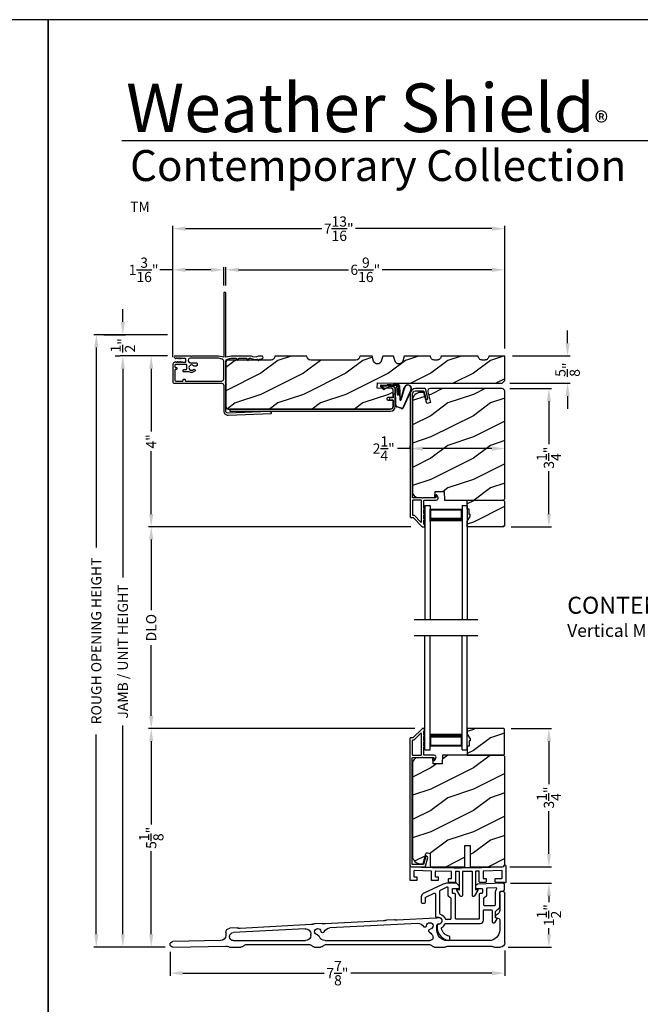
# Model space of a CAD drawing. Extents: x 238 to 340, y -200 to -156.
# Drawn here: x 271 to 286, y -179 to -156 of the extents above; entities that cross this region are included whole.
import ezdxf

# ---------------------------------------------------------------- set-up
doc = ezdxf.new("R2010")
doc.units = 0
doc.header["$LTSCALE"] = 2
doc.header["$MEASUREMENT"] = 0
doc.header["$PDMODE"] = 3
doc.layers.get('0').update_dxf_attribs({"linetype": 'CONTINUOUS'})
doc.layers.get('DEFPOINTS').update_dxf_attribs({"color": 3, "linetype": 'CONTINUOUS'})
doc.layers.add('Dim', color=7, linetype='CONTINUOUS')
doc.styles.add('Arial', font='arial.ttf')
doc.styles.get("Standard").update_dxf_attribs({"font": 'arial.ttf'})
doc.dimstyles.get("Standard").update_dxf_attribs({"dimtxt": 0.24, "dimasz": 0.3, "dimexe": 0.0625, "dimexo": 0.18, "dimgap": 0.09, "dimtad": 0, "dimdec": 4, "dimzin": 0, "dimdsep": 46, "dimlunit": 4, "dimtxsty": 'STANDARD', "dimcen": 0, "dimadec": 5, "dimazin": 0, "dimtfac": 1, "dimtdec": 4, "dimtofl": 0, "dimtmove": 0, "dimatfit": 3, "dimfxl": 1, "dimtolj": 1, "dimtzin": 0, "dimarcsym": 0})
pattern_1 = [(216.8699, (272.40006, 6.28203), (2.99999992, 2.00000012), [0.5, -4.5]), (206.5651, (273.00006, 5.98203), (-0.9999992, -1.0000013), [1.118034, -1.118034]), (198.4349, (273.00006, 5.48203), (-2.00000043, -0.9999984), [0.632456, -2.529822])]

# ---------------------------------------------------------------- blocks, each defined once
blk = doc.blocks.new('*D52')
at = {"layer": 'DEFPOINTS', "color": 0, "transparency": 16777216}
for p in [(274.989, -163.613), (274.423, -167.629), (280.714, -167.629)]:
    blk.add_point(p, dxfattribs=at)
at = {"layer": 'Dim', "color": 0, "lineweight": -2, "transparency": 16777216}
for p, q in [((274.809, -163.613), (274.36, -163.613)), ((274.423, -163.913), (274.423, -165.388)), ((274.423, -167.329), (274.423, -165.854)), ((280.534, -167.629), (274.36, -167.629))]:
    blk.add_line(p, q, dxfattribs=at)
at = {"layer": 'Dim', "color": 0, "transparency": 16777216}
for points in [[(274.373, -163.913), (274.473, -163.913), (274.423, -163.613)], [(274.373, -167.329), (274.473, -167.329), (274.423, -167.629)]]:
    blk.add_solid(points, dxfattribs=at)
at = {"layer": 'Dim', "color": 0, "transparency": 16777216, "insert": (274.423, -165.621), "char_height": 0.24, "attachment_point": 5, "rotation": 90}
blk.add_mtext('\\A1;4"', dxfattribs=at)
blk = doc.blocks.new('*D53')
at = {"layer": 'DEFPOINTS', "color": 0, "transparency": 16777216}
for p in [(274.423, -172.373), (280.801, -172.373), (274.932, -177.51)]:
    blk.add_point(p, dxfattribs=at)
at = {"layer": 'Dim', "color": 0, "lineweight": -2, "transparency": 16777216}
for p, q in [((280.621, -172.373), (274.36, -172.373)), ((274.423, -172.673), (274.423, -174.627)), ((274.423, -177.21), (274.423, -175.257)), ((274.752, -177.51), (274.36, -177.51))]:
    blk.add_line(p, q, dxfattribs=at)
at = {"layer": 'Dim', "color": 0, "transparency": 16777216}
for points in [[(274.373, -172.673), (274.473, -172.673), (274.423, -172.373)], [(274.373, -177.21), (274.473, -177.21), (274.423, -177.51)]]:
    blk.add_solid(points, dxfattribs=at)
at = {"layer": 'Dim', "color": 0, "transparency": 16777216, "insert": (274.423, -174.942), "char_height": 0.24, "attachment_point": 5, "rotation": 90}
blk.add_mtext('\\A1;5{\\H1.000000x;\\S1/8;}"', dxfattribs=at)
blk = doc.blocks.new('*D54')
at = {"layer": 'DEFPOINTS', "color": 0, "transparency": 16777216}
for p in [(274.989, -163.613), (273.755, -177.51), (274.932, -177.51)]:
    blk.add_point(p, dxfattribs=at)
at = {"layer": 'Dim', "color": 0, "lineweight": -2, "transparency": 16777216}
for p, q in [((274.809, -163.613), (273.692, -163.613)), ((273.755, -163.913), (273.755, -168.822)), ((273.755, -177.21), (273.755, -172.302)), ((274.752, -177.51), (273.692, -177.51))]:
    blk.add_line(p, q, dxfattribs=at)
at = {"layer": 'Dim', "color": 0, "transparency": 16777216}
for points in [[(273.705, -163.913), (273.805, -163.913), (273.755, -163.613)], [(273.705, -177.21), (273.805, -177.21), (273.755, -177.51)]]:
    blk.add_solid(points, dxfattribs=at)
at = {"layer": 'Dim', "color": 0, "transparency": 16777216, "insert": (273.755, -170.562), "char_height": 0.24, "attachment_point": 5, "rotation": 90}
blk.add_mtext('\\A1;JAMB / UNIT HEIGHT', dxfattribs=at)
blk = doc.blocks.new('*D55')
at = {"layer": 'DEFPOINTS', "color": 0, "transparency": 16777216}
for p in [(273.131, -163.113), (274.989, -163.113), (274.423, -177.51)]:
    blk.add_point(p, dxfattribs=at)
at = {"layer": 'Dim', "color": 0, "lineweight": -2, "transparency": 16777216}
for p, q in [((274.809, -163.113), (273.069, -163.113)), ((273.131, -163.413), (273.131, -168.115)), ((273.131, -177.21), (273.131, -172.509)), ((274.243, -177.51), (273.069, -177.51))]:
    blk.add_line(p, q, dxfattribs=at)
at = {"layer": 'Dim', "color": 0, "transparency": 16777216}
for points in [[(273.081, -163.413), (273.181, -163.413), (273.131, -163.113)], [(273.081, -177.21), (273.181, -177.21), (273.131, -177.51)]]:
    blk.add_solid(points, dxfattribs=at)
at = {"layer": 'Dim', "color": 0, "transparency": 16777216, "insert": (273.131, -170.312), "char_height": 0.24, "attachment_point": 5, "rotation": 90}
blk.add_mtext('\\A1;ROUGH OPENING HEIGHT', dxfattribs=at)
blk = doc.blocks.new('*D56')
at = {"layer": 'DEFPOINTS', "color": 0, "transparency": 16777216}
for p in [(273.131, -163.113), (273.755, -163.113), (273.755, -163.613)]:
    blk.add_point(p, dxfattribs=at)
at = {"layer": 'Dim', "color": 0, "lineweight": -2, "transparency": 16777216}
for p, q in [((273.755, -162.813), (273.755, -162.513)), ((273.311, -163.113), (273.817, -163.113)), ((273.575, -163.613), (273.692, -163.613)), ((273.755, -163.913), (273.755, -164.213))]:
    blk.add_line(p, q, dxfattribs=at)
at = {"layer": 'Dim', "color": 0, "transparency": 16777216}
for points in [[(273.705, -162.813), (273.805, -162.813), (273.755, -163.113)], [(273.705, -163.913), (273.805, -163.913), (273.755, -163.613)]]:
    blk.add_solid(points, dxfattribs=at)
at = {"layer": 'Dim', "color": 0, "transparency": 16777216, "insert": (273.755, -163.363), "char_height": 0.24, "attachment_point": 5, "rotation": 90}
blk.add_mtext('\\A1;{\\H1.000000x;\\S1/2;}"', dxfattribs=at)
blk = doc.blocks.new('*D57')
at = {"layer": 'DEFPOINTS', "color": 0, "transparency": 16777216}
for p in [(282.74, -161.587), (276.178, -162.138), (282.74, -163.613)]:
    blk.add_point(p, dxfattribs=at)
at = {"layer": 'Dim', "color": 0, "lineweight": -2, "transparency": 16777216}
for p, q in [((276.178, -161.958), (276.178, -161.525)), ((276.478, -161.587), (279.062, -161.587)), ((282.44, -161.587), (279.856, -161.587)), ((282.74, -163.433), (282.74, -161.525))]:
    blk.add_line(p, q, dxfattribs=at)
at = {"layer": 'Dim', "color": 0, "transparency": 16777216}
for points in [[(276.478, -161.537), (276.478, -161.637), (276.178, -161.587)], [(282.44, -161.537), (282.44, -161.637), (282.74, -161.587)]]:
    blk.add_solid(points, dxfattribs=at)
at = {"layer": 'Dim', "color": 0, "transparency": 16777216, "insert": (279.459, -161.587), "char_height": 0.24, "attachment_point": 5}
blk.add_mtext('\\A1;6{\\H1.000000x;\\S9/16;}"', dxfattribs=at)
blk = doc.blocks.new('*D58')
at = {"layer": 'DEFPOINTS', "color": 0, "transparency": 16777216}
for p in [(276.128, -161.587), (276.128, -162.138), (274.928, -163.824)]:
    blk.add_point(p, dxfattribs=at)
at = {"layer": 'Dim', "color": 0, "lineweight": -2, "transparency": 16777216}
for p, q in [((274.928, -161.587), (274.628, -161.587)), ((274.928, -163.644), (274.928, -161.525)), ((275.828, -161.587), (275.228, -161.587)), ((276.128, -161.958), (276.128, -161.525))]:
    blk.add_line(p, q, dxfattribs=at)
at = {"layer": 'Dim', "color": 0, "transparency": 16777216}
for points in [[(275.228, -161.537), (275.228, -161.637), (274.928, -161.587)], [(275.828, -161.537), (275.828, -161.637), (276.128, -161.587)]]:
    blk.add_solid(points, dxfattribs=at)
at = {"layer": 'Dim', "color": 0, "transparency": 16777216, "insert": (274.243, -161.587), "char_height": 0.24, "attachment_point": 5}
blk.add_mtext('\\A1;1{\\H1.000000x;\\S3/16;}"', dxfattribs=at)
blk = doc.blocks.new('*D59')
at = {"layer": 'DEFPOINTS', "color": 0, "transparency": 16777216}
for p in [(282.74, -160.619), (282.74, -163.613), (274.928, -163.824)]:
    blk.add_point(p, dxfattribs=at)
at = {"layer": 'Dim', "color": 0, "lineweight": -2, "transparency": 16777216}
for p, q in [((274.928, -163.644), (274.928, -160.556)), ((275.228, -160.619), (278.439, -160.619)), ((282.44, -160.619), (279.23, -160.619)), ((282.74, -163.433), (282.74, -160.556))]:
    blk.add_line(p, q, dxfattribs=at)
at = {"layer": 'Dim', "color": 0, "transparency": 16777216}
for points in [[(275.228, -160.569), (275.228, -160.669), (274.928, -160.619)], [(282.44, -160.569), (282.44, -160.669), (282.74, -160.619)]]:
    blk.add_solid(points, dxfattribs=at)
at = {"layer": 'Dim', "color": 0, "transparency": 16777216, "insert": (278.834, -160.619), "char_height": 0.24, "attachment_point": 5}
blk.add_mtext('\\A1;7{\\H1.000000x;\\S13/16;}"', dxfattribs=at)
blk = doc.blocks.new('*D60')
at = {"layer": 'DEFPOINTS', "color": 0, "transparency": 16777216}
for p in [(282.714, -172.371), (283.779, -172.371), (282.677, -175.621)]:
    blk.add_point(p, dxfattribs=at)
at = {"layer": 'Dim', "color": 0, "lineweight": -2, "transparency": 16777216}
for p, q in [((282.894, -172.371), (283.841, -172.371)), ((283.779, -172.671), (283.779, -173.677)), ((283.779, -175.321), (283.779, -174.314)), ((282.857, -175.621), (283.841, -175.621))]:
    blk.add_line(p, q, dxfattribs=at)
at = {"layer": 'Dim', "color": 0, "transparency": 16777216}
for points in [[(283.729, -172.671), (283.829, -172.671), (283.779, -172.371)], [(283.729, -175.321), (283.829, -175.321), (283.779, -175.621)]]:
    blk.add_solid(points, dxfattribs=at)
at = {"layer": 'Dim', "color": 0, "transparency": 16777216, "insert": (283.779, -173.996), "char_height": 0.24, "attachment_point": 5, "rotation": 90}
blk.add_mtext('\\A1;3{\\H1.000000x;\\S1/4;}"', dxfattribs=at)
blk = doc.blocks.new('*D61')
at = {"layer": 'DEFPOINTS', "color": 0, "transparency": 16777216}
for p in [(282.699, -176.01), (283.779, -176.01), (282.64, -177.51)]:
    blk.add_point(p, dxfattribs=at)
at = {"layer": 'Dim', "color": 0, "lineweight": -2, "transparency": 16777216}
for p, q in [((282.879, -176.01), (283.841, -176.01)), ((283.779, -176.31), (283.779, -176.456)), ((283.779, -177.21), (283.779, -177.064)), ((282.82, -177.51), (283.841, -177.51))]:
    blk.add_line(p, q, dxfattribs=at)
at = {"layer": 'Dim', "color": 0, "transparency": 16777216}
for points in [[(283.729, -176.31), (283.829, -176.31), (283.779, -176.01)], [(283.729, -177.21), (283.829, -177.21), (283.779, -177.51)]]:
    blk.add_solid(points, dxfattribs=at)
at = {"layer": 'Dim', "color": 0, "transparency": 16777216, "insert": (283.779, -176.76), "char_height": 0.24, "attachment_point": 5, "rotation": 90}
blk.add_mtext('\\A1;1{\\H1.000000x;\\S1/2;}"', dxfattribs=at)
blk = doc.blocks.new('*D95')
at = {"layer": 'DEFPOINTS', "color": 0, "transparency": 16777216}
for p in [(274.865, -177.445), (282.74, -177.41), (282.74, -178.124)]:
    blk.add_point(p, dxfattribs=at)
at = {"layer": 'Dim', "color": 0, "lineweight": -2, "transparency": 16777216}
for p, q in [((274.865, -177.625), (274.865, -178.187)), ((282.74, -177.59), (282.74, -178.187)), ((275.165, -178.124), (278.489, -178.124)), ((282.44, -178.124), (279.117, -178.124))]:
    blk.add_line(p, q, dxfattribs=at)
at = {"layer": 'Dim', "color": 0, "transparency": 16777216}
for points in [[(275.165, -178.074), (275.165, -178.174), (274.865, -178.124)], [(282.44, -178.074), (282.44, -178.174), (282.74, -178.124)]]:
    blk.add_solid(points, dxfattribs=at)
at = {"layer": 'Dim', "color": 0, "transparency": 16777216, "insert": (278.803, -178.124), "char_height": 0.24, "attachment_point": 5}
blk.add_mtext('\\A1;7{\\H1.000000x;\\S7/8;}"', dxfattribs=at)
blk = doc.blocks.new('*D96')
at = {"layer": 'DEFPOINTS', "color": 0, "transparency": 16777216}
for p in [(282.74, -165.707), (280.514, -165.951), (282.74, -165.79)]:
    blk.add_point(p, dxfattribs=at)
at = {"layer": 'Dim', "color": 0, "lineweight": -2, "transparency": 16777216}
for p, q in [((280.514, -165.771), (280.514, -165.728)), ((280.514, -165.79), (280.214, -165.79)), ((282.44, -165.79), (280.814, -165.79)), ((282.74, -165.887), (282.74, -165.853))]:
    blk.add_line(p, q, dxfattribs=at)
at = {"layer": 'Dim', "color": 0, "transparency": 16777216}
for points in [[(280.814, -165.74), (280.814, -165.84), (280.514, -165.79)], [(282.44, -165.74), (282.44, -165.84), (282.74, -165.79)]]:
    blk.add_solid(points, dxfattribs=at)
at = {"layer": 'Dim', "color": 0, "transparency": 16777216, "insert": (279.893, -165.79), "char_height": 0.24, "attachment_point": 5}
blk.add_mtext('\\A1;2{\\H1.000000x;\\S1/4;}"', dxfattribs=at)
blk = doc.blocks.new('A$C01AC1197')
for p, q in [((0.13, 0.729), (0.559, 0.539)), ((0.137, 0.719), (0.556, 0.532)), ((0.037, 0.446), (0.368, 0.466)), ((0.367, 0.483), (0.077, 0.563)), ((0.37, 0.49), (0.1, 0.565)), ((0.569, 0.498), (0.533, 0.394)), ((0.575, 0.495), (0.538, 0.387)), ((0.015, 0.172), (0, 0.403)), ((0.003, 0.235), (0.011, 0.236)), ((0.007, 0.167), (0.003, 0.235)), ((0.007, 0.409), (0.257, 0.425)), ((0.032, 0.015), (0.007, 0.409)), ((0.258, 0.4), (0.034, 0.386)), ((0.034, 0.386), (0.056, 0.037)), ((0.038, 0.439), (0.369, 0.459)), ((0.06, 0.298), (0.065, 0.209)), ((0.067, 0.299), (0.072, 0.21)), ((0.486, 0.361), (0.114, 0.356)), ((0.491, 0.354), (0.114, 0.349)), ((0.257, 0.425), (0.258, 0.4)), ((0.007, 0.167), (0.016, 0.158)), ((0.024, 0.019), (0.016, 0.158)), ((0.049, 0.016), (0.047, 0.016)), ((0.112, 0.07), (0.051, 0.009)), ((0.116, 0.064), (0.055, 0.003)), ((0.056, 0.037), (0.103, 0.103)), ((0.112, 0.091), (0.063, 0.023)), ((0.078, 0.177), (0.115, 0.089)), ((0.083, 0.182), (0.12, 0.094)), ((0.103, 0.103), (0.112, 0.091))]:
    blk.add_line(p, q)
for centre, radius, start, end in [((0.106, 0.645), 0.0875, 74.1163, 250.5568), ((0.106, 0.645), 0.0805, 66.8401, 265.9239), ((0.366, 0.475), 0.0154, 271.6473, 77.6156), ((0.366, 0.474), 0.00821, 275.7665, 76.3679), ((0.547, 0.509), 0.025, 332.2982, 68.0558), ((0.547, 0.509), 0.032, 333.1579, 68.0558), ((0.04, 0.406), 0.04, 93.6014, 183.6014), ((0.04, 0.406), 0.033, 93.6014, 183.6014), ((0.114, 0.302), 0.0545, 90.461, 183.6014), ((0.114, 0.302), 0.0475, 90.506, 183.6014), ((0.486, 0.411), 0.05, 270.672, 340.7026), ((0.491, 0.404), 0.05, 270.672, 340.7026), ((0.044, 0.02), 0.02, 183.6014, 303.3464), ((0.046, 0.031), 0.015, 183.6014, 273.6014), ((0.044, 0.02), 0.013, 200.676, 303.3464), ((0.048, 0.036), 0.02, 273.6014, 318.6007), ((0.12, 0.213), 0.0545, 183.6014, 220.1435), ((0.12, 0.213), 0.0475, 183.6014, 220.1435), ((0.105, 0.081), 0.013, 303.3464, 40.1435), ((0.105, 0.081), 0.02, 303.3464, 40.1435)]:
    blk.add_arc(centre, radius, start, end)
blk = doc.blocks.new('*D97')
at = {"layer": 'DEFPOINTS', "color": 0, "transparency": 16777216}
for p in [(282.677, -164.379), (282.714, -167.629), (283.779, -167.629)]:
    blk.add_point(p, dxfattribs=at)
at = {"layer": 'Dim', "color": 0, "lineweight": -2, "transparency": 16777216}
for p, q in [((282.857, -164.379), (283.841, -164.379)), ((283.779, -164.679), (283.779, -165.685)), ((283.779, -167.329), (283.779, -166.323)), ((282.894, -167.629), (283.841, -167.629))]:
    blk.add_line(p, q, dxfattribs=at)
at = {"layer": 'Dim', "color": 0, "transparency": 16777216}
for points in [[(283.729, -164.679), (283.829, -164.679), (283.779, -164.379)], [(283.729, -167.329), (283.829, -167.329), (283.779, -167.629)]]:
    blk.add_solid(points, dxfattribs=at)
at = {"layer": 'Dim', "color": 0, "transparency": 16777216, "insert": (283.779, -166.004), "char_height": 0.24, "attachment_point": 5, "rotation": 90}
blk.add_mtext('\\A1;3{\\H1.000000x;\\S1/4;}"', dxfattribs=at)
blk = doc.blocks.new('*D98')
at = {"layer": 'DEFPOINTS', "color": 0, "transparency": 16777216}
for p in [(282.74, -163.613), (284.218, -163.613), (282.678, -164.254)]:
    blk.add_point(p, dxfattribs=at)
at = {"layer": 'Dim', "color": 0, "lineweight": -2, "transparency": 16777216}
for p, q in [((284.218, -163.313), (284.218, -163.013)), ((282.92, -163.613), (284.28, -163.613)), ((282.858, -164.254), (284.28, -164.254)), ((284.218, -164.554), (284.218, -164.854))]:
    blk.add_line(p, q, dxfattribs=at)
at = {"layer": 'Dim', "color": 0, "transparency": 16777216}
for points in [[(284.168, -163.313), (284.268, -163.313), (284.218, -163.613)], [(284.168, -164.554), (284.268, -164.554), (284.218, -164.254)]]:
    blk.add_solid(points, dxfattribs=at)
at = {"layer": 'Dim', "color": 0, "transparency": 16777216, "insert": (284.218, -163.934), "char_height": 0.24, "attachment_point": 5, "rotation": 90}
blk.add_mtext('\\A1;{\\H1.000000x;\\S5/8;}"', dxfattribs=at)
blk = doc.blocks.new('A$C52F641DF')
for p, q in [((0, 0.26), (0, 1.413)), ((0.12, 1.413), (0.12, 1.017)), ((0.158, 0.943), (0.203, 0.912)), ((0.12, 0.799), (0.12, 0.56)), ((0.18, 0.839), (0.16, 0.839)), ((1.633, 0.839), (2.532, 0.792)), ((2.048, 0.717), (4.116, 0.609)), ((2.604, 0.803), (2.782, 0.794)), ((2.853, 0.775), (4.226, 0.703)), ((4.299, 0.715), (4.477, 0.705)), ((1.598, 0.56), (1.598, 0.663)), ((4.548, 0.687), (6.226, 0.599)), ((4.563, 0.435), (4.563, 0.464)), ((4.694, 0.589), (6.387, 0.5)), ((6.299, 0.61), (6.468, 0.601)), ((6.563, 0.501), (6.563, 0.435)), ((0.37, 0.31), (1.348, 0.31)), ((4.229, 0.31), (1.763, 0.31)), ((6.383, 0.31), (4.688, 0.31)), ((6.473, 0.41), (6.473, 0.4)), ((6.685, 0.31), (7.811, 0.29)), ((0.25, 0.16), (0.1, 0.16)), ((1.318, 0.18), (0.332, 0.18)), ((1.65, 0.16), (1.4, 0.16)), ((4.198, 0.22), (1.784, 0.22)), ((4.473, 0.16), (4.333, 0.16)), ((6.073, 0.22), (4.607, 0.22)), ((6.473, 0.16), (6.208, 0.16)), ((7.809, 0.16), (6.56, 0.182))]:
    blk.add_line(p, q)
for centre, radius, start, end in [((0.06, 1.413), 0.06, 0, 180), ((0.21, 1.017), 0.09, 180, 235), ((0.16, 0.799), 0.04, 90, 180), ((0.18, 0.879), 0.04, 270, 55), ((1.56, 0.778), 0.08, 62.7504, 271.2457), ((1.563, 0.663), 0.035, 0, 91.2457), ((1.638, 0.929), 0.09, 242.7504, 267), ((1.763, 0.657), 0.075, 3.8149, 263.1851), ((2.04, 0.568), 0.15, 87, 149.1889), ((2.536, 0.882), 0.09, 267, 290.5565), ((2.599, 0.714), 0.09, 87, 110.5565), ((2.777, 0.704), 0.09, 63.4435, 87), ((2.858, 0.865), 0.09, 243.4435, 267), ((4.231, 0.793), 0.09, 267, 290.5565), ((4.294, 0.625), 0.09, 87, 110.5565), ((4.473, 0.615), 0.09, 63.4435, 87), ((4.553, 0.776), 0.09, 243.4435, 267), ((0.37, 0.56), 0.25, 180, 270), ((1.348, 0.56), 0.25, 270, 0), ((1.865, 0.354), 0.182, 121.5031, 163.0625), ((1.749, 0.543), 0.04, 301.5031, 83.1851), ((1.877, 0.665), 0.04, 183.8149, 329.1889), ((4.108, 0.459), 0.15, 22.7857, 87), ((4.283, 0.533), 0.04, 202.7857, 353.1851), ((4.398, 0.519), 0.075, 273.8149, 173.1851), ((4.688, 0.464), 0.125, 87, 180), ((6.231, 0.688), 0.09, 267, 290.5565), ((6.294, 0.52), 0.09, 87, 110.5565), ((6.383, 0.41), 0.09, 0, 87), ((6.463, 0.501), 0.1, 0, 87), ((0.1, 0.26), 0.1, 180, 270), ((1.763, 0.385), 0.075, 163.0625, 270), ((4.229, 0.452), 0.142, 270, 344.8568), ((4.405, 0.404), 0.04, 93.8149, 164.8568), ((4.688, 0.435), 0.125, 180, 270), ((6.383, 0.4), 0.09, 270, 0), ((6.688, 0.435), 0.125, 180, 269), ((7.81, 0.225), 0.0652, 269, 89), ((0.25, 0.25), 0.09, 270, 297.266), ((0.332, 0.09), 0.09, 90, 117.266), ((1.318, 0.09), 0.09, 62.734, 90), ((1.4, 0.25), 0.09, 242.734, 270), ((1.65, 0.25), 0.09, 270, 318.1897), ((1.784, 0.13), 0.09, 90, 138.1897), ((4.198, 0.13), 0.09, 41.8103, 90), ((4.333, 0.25), 0.09, 221.8103, 270), ((4.473, 0.25), 0.09, 270, 318.1897), ((4.607, 0.13), 0.09, 90, 138.1897), ((6.073, 0.13), 0.09, 41.8103, 90), ((6.208, 0.25), 0.09, 221.8103, 270), ((6.473, 0.25), 0.09, 270, 298.5046), ((6.558, 0.092), 0.09, 89, 118.5046)]:
    blk.add_arc(centre, radius, start, end)
blk = doc.blocks.new('A$C600D7665')
for p, q in [((0, 0), (0, 2.683)), ((0.125, 0), (0.125, 2.683)), ((0.875, 0), (0.875, 2.683)), ((1, 0), (1, 2.683)), ((0.125, 0.375), (0.125, 0.089)), ((0.875, 0.089), (0.875, 0.375)), ((0.125, 0.089), (0.875, 0.089)), ((0.875, 0.089), (0.875, 0.089)), ((0, 0), (0.125, 0)), ((0.875, 0), (1, 0))]:
    blk.add_line(p, q)
for points, const_width in [([(0.125, 0.33), (0.875, 0.33)], 0.09), ([(0.14, 0.089), (0.14, 0.33)], 0.03), ([(0.86, 0.089), (0.86, 0.33)], 0.03), ([(0.14, 0.104), (0.86, 0.104)], 0.03)]:
    blk.add_lwpolyline(points, dxfattribs=dict(const_width=const_width))
blk = doc.blocks.new('*D99')
at = {"layer": 'DEFPOINTS', "color": 0, "transparency": 16777216}
for p in [(274.423, -167.629), (278.827, -167.629), (278.823, -172.373)]:
    blk.add_point(p, dxfattribs=at)
at = {"layer": 'Dim', "color": 0, "lineweight": -2, "transparency": 16777216}
for p, q in [((278.647, -167.629), (274.36, -167.629)), ((274.423, -167.929), (274.423, -169.587)), ((274.423, -172.073), (274.423, -170.415)), ((278.643, -172.373), (274.36, -172.373))]:
    blk.add_line(p, q, dxfattribs=at)
at = {"layer": 'Dim', "color": 0, "transparency": 16777216}
for points in [[(274.373, -167.929), (274.473, -167.929), (274.423, -167.629)], [(274.373, -172.073), (274.473, -172.073), (274.423, -172.373)]]:
    blk.add_solid(points, dxfattribs=at)
at = {"layer": 'Dim', "color": 0, "transparency": 16777216, "insert": (274.423, -170.001), "char_height": 0.24, "attachment_point": 5, "rotation": 90}
blk.add_mtext('\\A1;DLO', dxfattribs=at)

msp = doc.modelspace()

# ---------------------------------------------------------------- hatches: boundary and pattern name
h = msp.add_hatch()
h.set_pattern_fill('WOOD2', color=256, style=0)
h.set_pattern_definition(pattern_1)
edge = h.paths.add_edge_path()
edge.add_arc((279.23947, -163.61318), 0.094, 270, 360, ccw=False)
edge.add_line((279.23947, -163.70717), (278.17747, -163.70717))
edge.add_arc((278.17747, -163.61318), 0.094, 180, 270, ccw=False)
edge.add_line((278.08347, -163.61318), (277.33347, -163.61318))
edge.add_arc((277.23947, -163.61318), 0.094, -90.001206, 0.002278, ccw=False)
edge.add_line((277.23947, -163.70718), (276.24047, -163.70718))
edge.add_arc((276.24046, -163.76967), 0.0625, 89.99655, 180.003988)
edge.add_line((276.17797, -163.76968), (276.17797, -164.80068))
edge.add_arc((276.24047, -164.80068), 0.0625, 179.999684, 269.999778)
edge.add_line((276.24047, -164.86318), (280.05297, -164.86318))
edge.add_arc((280.05297, -164.80068), 0.0625, 270.00048, 359.999857)
edge.add_line((280.11547, -164.80068), (280.11547, -164.65972))
edge.add_line((280.11547, -164.65972), (280.00547, -164.65972))
edge.add_arc((280.00547, -164.62872), 0.031, 180.003149, 269.994275, ccw=False)
edge.add_line((279.97447, -164.62872), (279.97447, -164.61272))
edge.add_arc((280.00547, -164.61272), 0.031, 89.998321, 179.999917, ccw=False)
edge.add_line((280.00547, -164.58172), (280.11547, -164.58172))
edge.add_line((280.11547, -164.58172), (280.11547, -164.40894))
edge.add_arc((280.08447, -164.40894), 0.031, 0.004168, 87.997272)
edge.add_line((280.08555, -164.37796), (279.74047, -164.36591))
edge.add_line((279.74047, -164.36591), (279.74483, -164.24099))
edge.add_line((279.74483, -164.24099), (280.11547, -164.25393))
edge.add_line((280.11547, -164.25393), (282.67797, -164.25393))
edge.add_line((282.67797, -164.25393), (282.74047, -164.19143))
edge.add_line((282.74047, -164.19143), (282.74047, -163.61318))
edge.add_line((282.74047, -163.61318), (282.36547, -163.61318))
edge.add_arc((282.27147, -163.61352), 0.094, -90.000346, 0.210223, ccw=False)
edge.add_line((282.27147, -163.70752), (282.20947, -163.70752))
edge.add_arc((282.20947, -163.61352), 0.094, 179.789777, 270.000346, ccw=False)
edge.add_line((282.11547, -163.61318), (281.24047, -163.61318))
edge.add_arc((281.14647, -163.61352), 0.094, -90.000358, 0.210223, ccw=False)
edge.add_line((281.14647, -163.70752), (281.08447, -163.70752))
edge.add_arc((281.08447, -163.61352), 0.094, 179.789786, 270.000365, ccw=False)
edge.add_line((280.99047, -163.61318), (280.37547, -163.61318))
edge.add_line((280.37547, -163.61318), (280.34047, -163.73318))
edge.add_arc((280.25047, -163.70693), 0.09375, 196.261236, 343.738764, ccw=False)
edge.add_line((280.16047, -163.73318), (280.12547, -163.61318))
edge.add_line((280.12547, -163.61318), (279.86947, -163.61318))
edge.add_line((279.86947, -163.61318), (279.83447, -163.73318))
edge.add_arc((279.74447, -163.70693), 0.09375, 196.261213, 343.738787, ccw=False)
edge.add_line((279.65447, -163.73318), (279.61947, -163.61318))
edge.add_line((279.61947, -163.61318), (279.33347, -163.61318))
h = msp.add_hatch()
h.set_pattern_fill('WOOD2', color=256, style=0)
h.set_pattern_definition(pattern_1)
edge = h.paths.add_edge_path()
edge.add_line((282.70847, -167.00418), (282.74047, -166.97218))
edge.add_line((282.74047, -166.97218), (282.74047, -164.44218))
edge.add_arc((282.67747, -164.44218), 0.063, 0.000203, 89.997396)
edge.add_line((282.67747, -164.37918), (280.98888, -164.37918))
edge.add_arc((280.98888, -164.44168), 0.0625, 89.999806, 195.001557)
edge.add_line((280.92851, -164.45785), (280.99451, -164.70418))
edge.add_line((280.99451, -164.70418), (280.90369, -164.72851))
edge.add_line((280.90369, -164.72851), (280.83447, -164.47018))
edge.add_line((280.83447, -164.47018), (280.75747, -164.47018))
edge.add_arc((280.75747, -164.65818), 0.188, 89.99998, 179.999618)
edge.add_line((280.56947, -164.65818), (280.56947, -166.81218))
edge.add_arc((280.69547, -166.81218), 0.126, 179.999508, 268.500541)
edge.add_line((280.69217, -166.93814), (281.09531, -166.9487))
edge.add_line((281.09531, -166.9487), (281.10047, -166.80108))
edge.add_line((281.10047, -166.80108), (281.31827, -166.80108))
edge.add_line((281.31827, -166.80108), (281.32536, -167.00418))
edge.add_line((281.32536, -167.00418), (282.70847, -167.00418))
h = msp.add_hatch()
h.set_pattern_fill('WOOD2', color=256, style=0)
h.set_pattern_definition(pattern_1)
h.paths.add_polyline_path([(281.90647, -167.21518), (281.85947, -167.21518), (281.85947, -167.00418), (282.71447, -167.00418), (282.73447, -167.02418), (282.73447, -167.60918), (282.71447, -167.62918), (281.85947, -167.62918), (281.85947, -167.4963), (281.92247, -167.38718), (281.92247, -167.34018), (281.90647, -167.34018)])
h = msp.add_hatch()
h.set_pattern_fill('WOOD2', color=256, style=0)
h.set_pattern_definition([(216.8699, (272.40006, 4.40703), (2.99999992, 2.00000012), [0.5, -4.5]), (206.5651, (273.00006, 4.10703), (-0.9999992, -1.0000013), [1.118034, -1.118034]), (198.4349, (273.00006, 3.60703), (-2.00000043, -0.9999984), [0.632456, -2.529822])])
h.paths.add_polyline_path([(282.73447, -172.97556), (282.73447, -172.39056), (282.71447, -172.37056), (281.85947, -172.37056), (281.85947, -172.50344), (281.92247, -172.61256), (281.92247, -172.65956), (281.90647, -172.65956), (281.90647, -172.78456), (281.85947, -172.78456), (281.85947, -172.99556), (282.71447, -172.99556)])
h = msp.add_hatch()
h.set_pattern_fill('WOOD2', color=256, pattern_type=2)
h.set_pattern_definition([(216.8699, (272.40006, 46.00001), (2.99999992, 2.00000012), [0.5, -4.5]), (206.5651, (273.00006, 45.7), (-0.9999992, -1.0000013), [1.118034, -1.118034]), (198.4349, (273.00006, 45.2), (-2.00000043, -0.9999984), [0.632456, -2.529822])])
edge = h.paths.add_edge_path()
edge.add_line((281.80247, -175.62055), (281.80247, -175.12055))
edge.add_line((281.80247, -175.12055), (281.92747, -175.12055))
edge.add_line((281.92747, -175.12055), (281.92747, -175.62055))
edge.add_line((281.92747, -175.62055), (282.67747, -175.62055))
edge.add_arc((282.67747, -175.55755), 0.063, 270.002604, 359.999797)
edge.add_line((282.74047, -175.55755), (282.74047, -173.02756))
edge.add_line((282.74047, -173.02756), (282.70847, -172.99556))
edge.add_line((282.70847, -172.99556), (281.27747, -172.99556))
edge.add_line((281.27747, -172.99556), (281.27038, -173.19866))
edge.add_line((281.27038, -173.19866), (281.05258, -173.19866))
edge.add_line((281.05258, -173.19866), (281.0474, -173.05055))
edge.add_line((281.0474, -173.05055), (280.69128, -173.05988))
edge.add_arc((280.69455, -173.18484), 0.125, 91.500482, 179.999075)
edge.add_line((280.56955, -173.18483), (280.56955, -175.36355))
edge.add_arc((280.75756, -175.36355), 0.188, 180.000182, 269.998792)
edge.add_line((280.75755, -175.55155), (280.82241, -175.55155))
edge.add_line((280.82241, -175.55155), (280.88552, -175.31603))
edge.add_arc((280.91449, -175.32379), 0.02999, 74.989071, 165.011908, ccw=False)
edge.add_line((280.92226, -175.29482), (280.98201, -175.31083))
edge.add_line((280.98201, -175.31083), (280.98201, -175.62055))
edge.add_line((280.98201, -175.62055), (281.80247, -175.62055))

# ---------------------------------------------------------------- linework, layer by layer
for p, q in [((304.63314, -158.55546), (273.72882, -158.55546)), ((280.60947, -169.81251), (282.10947, -169.81251)), ((280.60947, -170.18721), (282.10947, -170.18721))]:
    msp.add_line(p, q)
for points in [[(238.00006, -155.70553), (238.00006, -199.70555), (272.00006, -199.70555), (272.00006, -155.70553)], [(272.00006, -155.70553), (272.00006, -199.70555), (306.00007, -199.70555), (306.00007, -155.70553)], [(281.90647, -167.21518), (281.85947, -167.21518), (281.85947, -167.00418), (282.71447, -167.00418), (282.73447, -167.02418), (282.73447, -167.60918), (282.71447, -167.62918), (281.85947, -167.62918), (281.85947, -167.4963), (281.92247, -167.38718), (281.92247, -167.34018), (281.90647, -167.34018)], [(282.73447, -172.97556), (282.73447, -172.39056), (282.71447, -172.37056), (281.85947, -172.37056), (281.85947, -172.50344), (281.92247, -172.61256), (281.92247, -172.65956), (281.90647, -172.65956), (281.90647, -172.78456), (281.85947, -172.78456), (281.85947, -172.99556), (282.71447, -172.99556)]]:
    msp.add_lwpolyline(points, close=True)
for points in [[(276.00588, -163.61386, 0.05759428), (276.0001, -163.61318), (275.384, -163.61318), (275.372, -163.62518), (275.36, -163.61318), (274.98917, -163.61318, 0.76745894), (274.97707, -163.65836), (274.99696, -163.66982, 0.57743576), (275.00596, -163.66463), (275.00596, -163.65863, -0.60325752), (275.01535, -163.65368), (275.03857, -163.66958, 0.60325752), (275.04796, -163.66463), (275.04796, -163.65863, -0.60323174), (275.05735, -163.65368), (275.08057, -163.66958, 0.60323174), (275.08996, -163.66463), (275.08996, -163.65863, -0.60325752), (275.09935, -163.65368), (275.12257, -163.66958, 0.60325752), (275.13196, -163.66463), (275.13196, -163.65863, -0.57755524), (275.14096, -163.65343), (275.15816, -163.66336, 0.13140067), (275.16116, -163.66417), (275.21694, -163.66417, -0.41423445), (275.23194, -163.67917), (275.23194, -163.74917, -0.41423445), (275.21694, -163.76417), (275.16716, -163.76417), (275.16716, -163.76309, 0.5772946), (275.15816, -163.75789), (275.14096, -163.76783, -0.5772946), (275.13196, -163.76263), (275.13196, -163.75663, 0.60325752), (275.12257, -163.75168), (275.09935, -163.76758, -0.60325752), (275.08996, -163.76263), (275.08996, -163.75663, 0.60323174), (275.08057, -163.75168), (275.05735, -163.76758, -0.60323174), (275.04796, -163.76263), (275.04796, -163.75663, 0.60325752), (275.03857, -163.75168), (275.01535, -163.76758, -0.60325752), (275.00596, -163.76263), (275.00596, -163.75663, 0.55201552), (274.99736, -163.75122), (274.96342, -163.76751, 0.28850026), (274.92796, -163.82385), (274.92796, -164.03935), (274.93996, -164.05135), (274.92796, -164.06335), (274.92796, -164.21092, 0.41426545), (274.97096, -164.25392), (276.07798, -164.25392, -0.41416755), (276.12798, -164.30392), (276.12798, -164.90584, 0.4270124), (276.23233, -165.00574), (277.24421, -164.96172, 0.75021832), (277.24877, -164.94307), (277.20455, -164.91754, 0.14258693), (277.19097, -164.91421), (276.23012, -164.95569, -0.4268897), (276.17797, -164.90574), (276.17797, -164.23918, -0.99988268), (276.17797, -164.21918), (276.17797, -163.7336, -0.34668633), (276.21628, -163.68499), (276.30409, -163.66387, -0.0586206), (276.30994, -163.66318), (276.40905, -163.66318, -0.26804934), (276.42204, -163.67068), (276.44677, -163.71352, 0.57806568), (276.45716, -163.71352), (276.4819, -163.67068, -0.2680448), (276.49489, -163.66318), (276.65412, -163.66318, -0.2680448), (276.66711, -163.67068), (276.69185, -163.71352, 0.57805752), (276.70224, -163.71352), (276.72697, -163.67068, -0.2680448), (276.73996, -163.66318), (276.75364, -163.66318, -0.14065666), (276.76158, -163.66545, 0.21793064), (276.91003, -163.68467, -0.35005606), (276.92746, -163.6915), (276.94185, -163.71645, 0.57761406), (276.95224, -163.71645), (276.96401, -163.69609, -0.24547152), (276.97575, -163.68864, 0.09115035), (277.03851, -163.67163, 0.30476209), (277.05268, -163.64761), (277.05203, -163.63671, 0.39711454), (277.02708, -163.61318), (276.94449, -163.61318, 0.16341472), (276.93541, -163.61624, -0.33699169), (276.7782, -163.61624, 0.1634245), (276.76912, -163.61318), (276.30593, -163.61318, 0.05760305), (276.30014, -163.61386), (276.178, -163.64292), (276.168, -163.64292), (276.17653, -163.63438, 0.19938363), (276.178, -163.63085), (276.178, -162.13818, 1.00004107), (276.128, -162.13818), (276.128, -163.63085, 0.19938363), (276.12946, -163.63438), (276.138, -163.64292), (276.12803, -163.64292)], [(276.12798, -163.7336, 0.34668363), (276.08967, -163.68498), (276.00188, -163.66387, 0.05862354), (275.99604, -163.66318), (275.34694, -163.66318, 1.00000529), (275.34694, -163.77406), (275.35984, -163.77406), (275.372, -163.78621), (275.38415, -163.77406), (275.47923, -163.77406, -0.41425554), (275.50423, -163.79906), (275.50423, -163.82359, -0.41425554), (275.47923, -163.84859), (275.43173, -163.84859, -0.19738636), (275.41592, -163.8421, 2.35733382), (275.41494, -163.93197, -0.99994288), (275.44929, -163.9683, -0.32264081), (275.31896, -163.98577, 0.12282384), (275.31188, -163.984), (275.1885, -163.984, -0.41424828), (275.1735, -163.969), (275.1735, -163.949, -0.41424828), (275.1885, -163.934), (275.24453, -163.934, 0.41423445), (275.25953, -163.919), (275.25953, -163.82917, 0.41423445), (275.24453, -163.81417), (274.9935, -163.81417, 0.41423445), (274.9785, -163.82917), (274.9785, -163.86499, 0.41401325), (274.9935, -163.88), (275.0085, -163.88, -0.41423445), (275.0235, -163.895), (275.0235, -163.915, -0.41423445), (275.0085, -163.93), (274.9935, -163.93, 0.41423445), (274.9785, -163.945), (274.9785, -164.182, 0.41417266), (275.0005, -164.20399), (275.1585, -164.20399, 0.41423445), (275.1735, -164.189), (275.1735, -164.174, -0.41424828), (275.1885, -164.159), (275.2085, -164.159, -0.41423445), (275.2235, -164.174), (275.2235, -164.189, 0.41423445), (275.2385, -164.20399), (276.07798, -164.20399, 0.41423392), (276.12798, -164.154)], [(279.33347, -163.61318, -0.41421356), (279.23947, -163.70717), (278.17747, -163.70717, -0.41421356), (278.08347, -163.61318), (277.33347, -163.61318, -0.41423137), (277.23947, -163.70718), (276.24047, -163.70718, 0.41425159), (276.17797, -163.76968), (276.17797, -164.80068, 0.41421404), (276.24047, -164.86318), (280.05297, -164.86318, 0.41421038), (280.11547, -164.80068), (280.11547, -164.65972), (280.00547, -164.65972, -0.4141682), (279.97447, -164.62872), (279.97447, -164.61272, -0.41422172), (280.00547, -164.58172), (280.11547, -164.58172), (280.11547, -164.40894, 0.40399122), (280.08555, -164.37796), (279.74047, -164.36591), (279.74483, -164.24099), (280.11547, -164.25393), (282.67797, -164.25393), (282.74047, -164.19143), (282.74047, -163.61318), (282.36547, -163.61318, -0.4152904), (282.27147, -163.70752), (282.20947, -163.70752, -0.4152904), (282.11547, -163.61318), (281.24047, -163.61318, -0.41529045), (281.14647, -163.70752), (281.08447, -163.70752, -0.41529044), (280.99047, -163.61318), (280.37547, -163.61318), (280.34047, -163.73318, -0.74998594), (280.16047, -163.73318), (280.12547, -163.61318), (279.86947, -163.61318), (279.83447, -163.73318, -0.74998625), (279.65447, -163.73318), (279.61947, -163.61318)], [(276.26847, -164.91318), (280.05247, -164.91318, 0.41421319), (280.16547, -164.80018), (280.16547, -164.53218, 1.000044), (280.11547, -164.53218), (280.11547, -164.58718, -0.41404736), (280.10547, -164.59718), (280.04647, -164.59718, 1.00000293), (280.04647, -164.64718), (280.10547, -164.64718, -0.41421327), (280.11547, -164.65718), (280.11547, -164.80018, -0.41422473), (280.05247, -164.86318), (276.26847, -164.86318)], [(280.63947, -164.37918, 0.4142105), (280.51447, -164.50418), (280.51447, -167.39867, 0.41421693), (280.52447, -167.40867), (280.57633, -167.40867, -0.19909189), (280.5834, -167.4116), (280.79804, -167.62625, 0.19909236), (280.80511, -167.62918), (280.84947, -167.62918, 0.4142178), (280.85947, -167.61918), (280.85947, -167.58418, 0.41428652), (280.84947, -167.57418), (280.84811, -167.57418, -0.41421793), (280.83811, -167.56418), (280.83811, -167.47378, 1.00001864), (280.83811, -167.44378), (280.83811, -167.34878, 1.00001864), (280.83811, -167.31878), (280.83811, -167.22378, 1.00001864), (280.83811, -167.19378), (280.83811, -167.01418, -0.41421793), (280.84811, -167.00418), (281.1301, -167.00418, 0.56001931), (281.17019, -166.93875), (281.14216, -166.88373, 0.78832393), (281.11947, -166.88918), (281.11947, -166.93918, -0.4142862), (281.10947, -166.94918), (280.81811, -166.94918, -0.99990283), (280.79811, -166.94918), (280.57947, -166.94918, -0.41428566), (280.56947, -166.93918), (280.56947, -164.50418, -0.41418033), (280.63947, -164.43418), (280.82399, -164.43418, -0.3395283), (280.83365, -164.44159), (280.87985, -164.61383, 0.99997291), (280.93297, -164.59958), (280.87584, -164.38659, 0.33891653), (280.86618, -164.37918)], [(282.70847, -167.00418), (282.74047, -166.97218), (282.74047, -164.44218, 0.41419921), (282.67747, -164.37918), (280.98888, -164.37918, 0.49315492), (280.92851, -164.45785), (280.99451, -164.70418), (280.90369, -164.72851), (280.83447, -164.47018), (280.75747, -164.47018, 0.41421171), (280.56947, -164.65818), (280.56947, -166.81218, 0.40657151), (280.69217, -166.93814), (281.09531, -166.9487), (281.10047, -166.80108), (281.31827, -166.80108), (281.32536, -167.00418)], [(280.59911, -167.35367, -0.19852399), (280.60618, -167.3566), (280.76604, -167.51646, 0.66821213), (280.78311, -167.50939), (280.78311, -167.01418, 0.41421747), (280.77311, -167.00418), (280.57947, -167.00418, 0.41421693), (280.56947, -167.01418), (280.56947, -167.34367, 0.41421693), (280.57947, -167.35367)], [(280.80061, -172.37305, 0.19909236), (280.79354, -172.37598), (280.5794, -172.59012, -0.19852534), (280.57233, -172.59305), (280.52047, -172.59305, 0.41421801), (280.51047, -172.60305), (280.51047, -175.59105, 0.41420569), (280.54247, -175.62305), (280.85819, -175.62305, 0.3395293), (280.87365, -175.61119), (280.92813, -175.40784, 0.99995423), (280.87501, -175.39361), (280.82827, -175.56805), (280.56547, -175.56805), (280.56547, -173.06305, -0.41421693), (280.57547, -173.05305), (280.79661, -173.05305, -1.00013796), (280.81661, -173.05305), (281.06003, -173.05305, -0.4142193), (281.07003, -173.06305), (281.07003, -173.11379, 0.78840284), (281.09272, -173.11924), (281.12113, -173.06348, 0.5600182), (281.08103, -172.99805), (280.84411, -172.99805, -0.4142178), (280.83411, -172.98805), (280.83411, -172.80805, 1.00001864), (280.83411, -172.77805), (280.83411, -172.68305, 1.00001864), (280.83411, -172.65305), (280.83411, -172.55805, 1.00001864), (280.83411, -172.52805), (280.83411, -172.43805, -0.41405189), (280.84411, -172.42805), (280.84547, -172.42805, 0.41421793), (280.85547, -172.41805), (280.85547, -172.38305, 0.41421793), (280.84547, -172.37305)], [(280.76911, -172.99805, 0.41421839), (280.77911, -172.98805), (280.77911, -172.49233, 0.66821213), (280.76204, -172.48526), (280.60218, -172.64512, -0.19878576), (280.59511, -172.64805), (280.57547, -172.64805, 0.41421693), (280.56547, -172.65805), (280.56547, -172.98805, 0.41421693), (280.57547, -172.99805)], [(281.80247, -175.62055), (281.80247, -175.12055), (281.92747, -175.12055), (281.92747, -175.62055), (282.67747, -175.62055, 0.41419921), (282.74047, -175.55755), (282.74047, -173.02756), (282.70847, -172.99556), (281.27747, -172.99556), (281.27038, -173.19866), (281.05258, -173.19866), (281.0474, -173.05055), (280.69128, -173.05988, 0.40655911), (280.56955, -173.18483), (280.56955, -175.36355, 0.41420646), (280.75755, -175.55155), (280.82241, -175.55155), (280.88552, -175.31603, -0.41433031), (280.92226, -175.29482), (280.98201, -175.31083), (280.98201, -175.62055)], [(281.17464, -175.93895, -0.41421356), (281.16464, -175.94895), (281.02464, -175.94895, -0.41421356), (281.01464, -175.93895), (281.01464, -175.73563, 0.40422038), (281.00498, -175.72563), (280.61531, -175.71229, 0.42427786), (280.60497, -175.72228), (280.60497, -175.84895, 0.41421356), (280.61497, -175.85895), (280.66497, -175.85895, -0.41421356), (280.67497, -175.86895), (280.67497, -175.93895, -0.41421356), (280.66497, -175.94895), (280.52497, -175.94895, -0.41421356), (280.51497, -175.93895), (280.51497, -175.62894, -0.4276695), (280.52543, -175.61895, 0.01402507), (281.89297, -175.64312, 0.00813162), (282.71343, -175.61893, 0.40087949), (282.72297, -175.60894), (282.72297, -175.60062, -1), (282.76797, -175.60062), (282.76797, -175.98395, -0.77083669), (282.73056, -175.9938, 0.17639412), (282.72285, -175.98895), (282.52722, -175.98895, -0.41421356), (282.51722, -175.97895), (282.51722, -175.90895, -0.41421356), (282.52722, -175.89895), (282.66797, -175.89895, 0.41421356), (282.67797, -175.88895), (282.67797, -175.7198, 0.42509624), (282.6676, -175.7098), (282.24093, -175.7256, 0.40341399), (282.2313, -175.7356), (282.2313, -175.88895, 0.41421356), (282.2413, -175.89895), (282.2913, -175.89895, -0.41421356), (282.3013, -175.90895), (282.3013, -175.97895, -0.41421356), (282.2913, -175.98895), (282.1513, -175.98895, -0.41421356), (282.1413, -175.97895), (282.1413, -175.7381, 0.42097521), (282.13107, -175.72811), (282.05774, -175.7298, 0.40748409), (282.04797, -175.73979), (282.04797, -176.16151), (282.09922, -176.15809, -0.60781919), (282.10843, -176.17327), (282.02617, -176.30826, -0.75795788), (281.97797, -176.29473), (281.97797, -175.74062, 0.41762326), (281.96785, -175.73062), (281.75297, -175.73312, 0.41421356), (281.74297, -175.74312), (281.74297, -176.29473, -0.75795788), (281.69477, -176.30826), (281.61251, -176.17327, -0.60781919), (281.62171, -176.15809), (281.67297, -176.16151), (281.67297, -175.74395, 0.41421356), (281.66297, -175.73395), (281.59047, -175.73395, 0.41421356), (281.58047, -175.74395), (281.58047, -175.97895, -0.41421356), (281.57047, -175.98895), (281.43047, -175.98895, -0.41421356), (281.42047, -175.97895), (281.42047, -175.90895, -0.41421356), (281.43047, -175.89895), (281.48047, -175.89895, 0.41421356), (281.49047, -175.88895), (281.49047, -175.74312, 0.41021632), (281.4806, -175.73312), (281.11477, -175.72812, 0.41822213), (281.10464, -175.73812), (281.10464, -175.84895, 0.41421356), (281.11464, -175.85895), (281.16464, -175.85895, -0.41421356), (281.17464, -175.86895)], [(281.26084, -177.04744, 0.16347848), (281.3384, -176.96738, -0.28910618), (281.35645, -176.95599), (282.16097, -176.95599, 0.41419317), (282.24097, -176.87599), (282.24097, -176.65299, -0.41428933), (282.26097, -176.63299), (282.42047, -176.63299, -0.41428199), (282.44047, -176.65299), (282.44047, -176.90699, 0.76731748), (282.51324, -176.92649), (282.55951, -176.84636, 0.5205194), (282.55258, -176.83151), (282.52873, -176.8273, -0.36381289), (282.52047, -176.81746), (282.52047, -176.70131, -0.30561651), (282.57047, -176.62715, 0.30559775), (282.62047, -176.55299), (282.62047, -176.22599, -0.41408779), (282.65047, -176.19599), (282.68547, -176.19599, 0.41423184), (282.73547, -176.14599), (282.73547, -176.04499, 0.42453937), (282.69925, -176.01001), (282.10184, -176.03087, 0.18962051), (282.0884, -176.03672), (282.05383, -176.07129, 0.19884346), (282.04797, -176.08543), (282.04797, -176.10999, 0.41428566), (282.06797, -176.12999), (282.19297, -176.12999, -0.41421542), (282.21297, -176.14999), (282.21297, -176.22999, -0.41421542), (282.19297, -176.24999), (282.16097, -176.24999, 0.41428933), (282.14097, -176.26999), (282.14097, -176.83599, -0.41421434), (282.12097, -176.85599), (281.59997, -176.85599, -0.41421801), (281.57997, -176.83599), (281.57997, -176.26999, 0.41428566), (281.55997, -176.24999), (281.52797, -176.24999, -0.4142193), (281.50797, -176.22999), (281.50797, -176.14999, -0.4142193), (281.52797, -176.12999), (281.65297, -176.12999, 0.41428673), (281.67297, -176.10999), (281.67297, -176.08543, 0.19883461), (281.66711, -176.07129), (281.61167, -176.01585, 0.19852263), (281.59753, -176.00999), (281.3993, -176.00999, 0.1094985), (281.29364, -176.03341), (280.82066, -176.25397, 0.29147881), (280.77447, -176.32648), (280.77447, -176.45751, 0.41405189), (280.79447, -176.47751), (280.85447, -176.47751, 0.41405195), (280.87447, -176.45751), (280.87447, -176.35196, -0.29134555), (280.88602, -176.33383), (281.07902, -176.24383, -0.54863413), (281.10747, -176.26196), (281.10747, -176.78899, 0.41405156), (281.12747, -176.80899), (281.18047, -176.80899, -1.00002032), (281.18047, -176.97499), (281.16747, -176.97499, 0.41428711), (281.14747, -176.99499), (281.14747, -177.0329, 0.37010954), (281.42297, -177.35411, 0.43358523), (281.44594, -177.33608), (281.45119, -177.27615, 0.39050394), (281.43463, -177.25469, -0.32131114), (281.25028, -177.06836, -0.32346865)], [(281.33565, -176.84211, 0.32568961), (281.35469, -176.85599), (281.45997, -176.85599, 0.41421747), (281.47997, -176.83599), (281.47997, -176.36919, 0.33336226), (281.46557, -176.34999, -0.33336142), (281.40797, -176.27319), (281.40797, -176.12183, 0.54863359), (281.37952, -176.10371), (281.21902, -176.17855, 0.29134492), (281.20747, -176.19667), (281.20747, -176.71513, 0.34001709), (281.22233, -176.73446, -0.25536591)], [(282.50047, -176.53299, 0.41421542), (282.52047, -176.51299), (282.52047, -176.22599, -0.16230358), (282.54648, -176.14798, 0.63019601), (282.52978, -176.11599), (282.33227, -176.12289, 0.40394457), (282.31297, -176.14287), (282.31297, -176.27319, -0.33335981), (282.25537, -176.34999, 0.33336226), (282.24097, -176.36919), (282.24097, -176.51299, 0.4142206), (282.26097, -176.53299)]]:
    msp.add_lwpolyline(points, format="xyb", close=True)

# ---------------------------------------------------------------- block references
at = {"rotation": 270}
msp.add_blockref('A$C01AC1197', (279.81407, -164.27377), dxfattribs=at)
at = {"xscale": -1, "rotation": 180}
msp.add_blockref('A$C600D7665', (280.85947, -167.12918), dxfattribs=at)
msp.add_blockref('A$C600D7665', (280.85947, -172.87055))
at = {"xscale": -1}
msp.add_blockref('A$C52F641DF', (282.74047, -177.67005), dxfattribs=at)

# ---------------------------------------------------------------- texts
at = {"style": 'Arial'}
for s, height, p in [('%%UCONTEMPORARY INSWING DOOR (8517)', 0.4, (284.20982, -169.67367)), ('Vertical Mull Section - Oper / Stat - 6-9/16" jamb', 0.3, (284.20942, -170.21772))]:
    msp.add_text(s, height=height, dxfattribs=at).set_placement(p)
at = {"insert": (273.83161, -157.19005), "char_height": 1.1411396, "width": 12.0761528, "attachment_point": 1}
msp.add_mtext('\\A1;Weather Shield{\\H0.4294x;\\S^ ®;}', dxfattribs=at)
at = {"insert": (273.92544, -158.77105), "char_height": 0.7272729, "width": 12.0744956, "attachment_point": 1, "style": 'Arial'}
msp.add_mtext('\\A1;Contemporary Collection{\\H0.33086x;\\STM^ ;}', dxfattribs=at)

# ---------------------------------------------------------------- dimensions: what is measured, and where the dimension line sits
at = {"layer": 'Dim'}
for base, p1, p2, picture, middle in [((282.74047, -160.61878), (274.92796, -163.82385), (282.74047, -163.61318), '*D59', (278.83421, -160.61878)), ((282.74047, -161.58747), (276.178, -162.13818), (282.74047, -163.61318), '*D57', (279.45923, -161.58747)), ((282.74047, -178.12448), (274.86546, -177.44482), (282.74047, -177.41005), '*D95', (278.80296, -178.12448))]:
    dim = msp.add_linear_dim(base=base, p1=p1, p2=p2, dimstyle='STANDARD', override={"dimpost": '\\X'}, dxfattribs=at)
    dim.commit()
    dim.dimension.update_dxf_attribs({"geometry": picture, "text_midpoint": middle})
for base, p1, p2, picture, middle in [((276.128, -161.58747), (274.92796, -163.82385), (276.128, -162.13818), '*D58', (274.24279, -161.58747)), ((282.74047, -165.79021), (280.51447, -165.95143), (282.74047, -165.70718), '*D96', (279.89347, -165.79021))]:
    dim = msp.add_linear_dim(base=base, p1=p1, p2=p2, dimstyle='STANDARD', override={"dimpost": '\\X'}, dxfattribs=at)
    dim.commit()
    dim.dimension.update_dxf_attribs({"geometry": picture, "text_midpoint": middle, "dimtype": 160})
for base, p1, p2, picture, middle in [((273.75485, -163.11318), (273.75485, -163.61318), (273.13134, -163.11318), '*D56', (273.75485, -163.36318)), ((284.21786216, -163.61317683), (282.67796817, -164.25392676), (282.74046813, -163.61317683), '*D98', (284.21786216, -163.93355179)), ((274.4228, -167.62918), (274.98918, -163.61318), (280.71439, -167.62918), '*D52', (274.4228, -165.62118)), ((283.77857, -167.62918), (282.67747, -164.37918), (282.71447, -167.62918), '*D97', (283.77857, -166.00418)), ((274.4228, -172.37305), (274.93181, -177.51004), (280.80061, -172.37305), '*D53', (274.4228, -174.94155)), ((283.77857, -172.37056), (282.67747, -175.62055), (282.71447, -172.37056), '*D60', (283.77857, -173.99556)), ((283.77857, -176.01001), (282.64047, -177.51005), (282.69925, -176.01001), '*D61', (283.77857, -176.76003))]:
    dim = msp.add_linear_dim(base=base, p1=p1, p2=p2, angle=90, dimstyle='STANDARD', override={"dimpost": '\\X'}, dxfattribs=at)
    dim.commit()
    dim.dimension.update_dxf_attribs({"geometry": picture, "text_midpoint": middle})
for base, p1, p2, text, picture, middle in [((273.13134, -163.11318), (274.4228, -177.51004), (274.98918, -163.11318), 'ROUGH OPENING HEIGHT', '*D55', (273.13134, -170.31161)), ((273.75485, -177.51004), (274.98918, -163.61318), (274.93181, -177.51004), 'JAMB / UNIT HEIGHT', '*D54', (273.75485, -170.56161)), ((274.4228, -167.62918), (278.82305, -172.37305), (278.8273, -167.62918), 'DLO', '*D99', (274.4228, -170.00111))]:
    dim = msp.add_linear_dim(base=base, p1=p1, p2=p2, angle=90, text=text, dimstyle='STANDARD', override={"dimpost": '\\X'}, dxfattribs=at)
    dim.commit()
    dim.dimension.update_dxf_attribs({"geometry": picture, "text_midpoint": middle})

doc.saveas('drawing.dxf')
